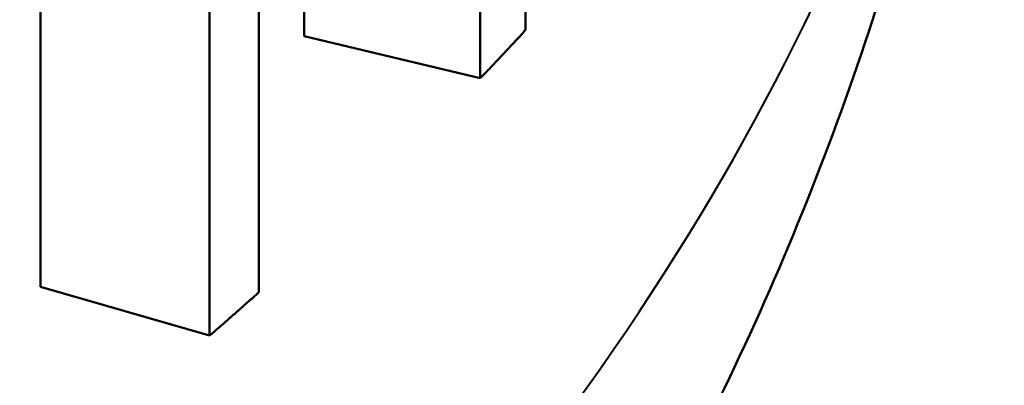
# Model space of a CAD drawing. Units: millimetres. Extents: x 105 to 298, y 96 to 240.
# Drawn here: x 150 to 152, y 157 to 158 of the extents above; entities that cross this region are included whole.
import ezdxf

# ---------------------------------------------------------------- set-up
doc = ezdxf.new("R2010")
doc.units = ezdxf.units.MM
doc.layers.add('Visible Edges(Frese)', color=7, linetype='Continuous', lineweight=50)
doc.layers.add('Visible Tangent Edges(Frese)', color=7, linetype='Continuous', lineweight=40)

msp = doc.modelspace()

# ---------------------------------------------------------------- linework, layer by layer
at = {"layer": 'Visible Edges(Frese)'}
for p, q in [((149.839, 156.9038), (149.839, 158.6358)), ((150.5137, 157.5447), (150.5137, 157.636)), ((150.5137, 157.5447), (150.9649, 157.437)), ((149.839, 156.9038), (150.2721, 156.7788))]:
    msp.add_line(p, q, dxfattribs=at)
for points, knots in [([(152.306, 159.3575), (152.2748, 158.8261), (152.1814, 158.2997), (151.8469, 157.1584), (151.5753, 156.5554), (150.9041, 155.4349), (150.5049, 154.9164), (149.6108, 153.9581), (149.1156, 153.5178), (148.1813, 152.8079), (147.7595, 152.5233), (147.3178, 152.2561)], [3.1709157, 3.1709157, 3.1709157, 3.1709157, 3.287096, 3.287096, 3.4325993, 3.4325993, 3.5781026, 3.5781026, 3.723606, 3.723606, 3.8323111, 3.8323111, 3.8323111, 3.8323111]), ([(151.0807, 157.5606), (151.0776, 157.5572), (151.0744, 157.5537), (151.0712, 157.5503), (151.0681, 157.5469), (151.0649, 157.5434), (151.0617, 157.54), (151.0601, 157.5383), (151.0585, 157.5365), (151.0569, 157.5348), (151.0537, 157.5314), (151.0505, 157.5279), (151.0473, 157.5245), (151.0457, 157.5228), (151.0441, 157.5211), (151.0425, 157.5193), (151.0393, 157.5159), (151.0361, 157.5125), (151.0329, 157.509), (151.0313, 157.5073), (151.0297, 157.5056), (151.0281, 157.5039), (151.0249, 157.5004), (151.0217, 157.497), (151.0185, 157.4936), (151.0168, 157.4919), (151.0152, 157.4902), (151.0136, 157.4884), (151.0104, 157.485), (151.0072, 157.4816), (151.0039, 157.4781), (151.0023, 157.4764), (151.0007, 157.4747), (150.9991, 157.473), (150.9942, 157.4679), (150.9894, 157.4627), (150.9845, 157.4576), (150.978, 157.4507), (150.9715, 157.4439), (150.9649, 157.437)], [0, 0, 0, 0, 0.00221502, 0.00221502, 0.00221502, 0.00443004, 0.00443004, 0.00443004, 0.00553755, 0.00553755, 0.00553755, 0.00775257, 0.00775257, 0.00775257, 0.00886008, 0.00886008, 0.00886008, 0.01107509, 0.01107509, 0.01107509, 0.0121826, 0.0121826, 0.0121826, 0.01439762, 0.01439762, 0.01439762, 0.01550513, 0.01550513, 0.01550513, 0.01772015, 0.01772015, 0.01772015, 0.01882766, 0.01882766, 0.01882766, 0.02215019, 0.02215019, 0.02215019, 0.02658023, 0.02658023, 0.02658023, 0.02658023]), ([(150.3979, 156.8895), (150.3945, 156.8864), (150.391, 156.8833), (150.3875, 156.8802), (150.3841, 156.8771), (150.3806, 156.874), (150.3771, 156.871), (150.3754, 156.8694), (150.3737, 156.8679), (150.3719, 156.8663), (150.3685, 156.8633), (150.365, 156.8602), (150.3615, 156.8571), (150.3598, 156.8556), (150.358, 156.854), (150.3563, 156.8525), (150.3528, 156.8494), (150.3493, 156.8463), (150.3458, 156.8432), (150.3441, 156.8417), (150.3423, 156.8402), (150.3406, 156.8386), (150.3371, 156.8356), (150.3336, 156.8325), (150.3301, 156.8294), (150.3284, 156.8279), (150.3266, 156.8263), (150.3249, 156.8248), (150.3214, 156.8217), (150.3178, 156.8186), (150.3143, 156.8156), (150.3126, 156.814), (150.3108, 156.8125), (150.3091, 156.811), (150.3038, 156.8064), (150.2985, 156.8018), (150.2932, 156.7972), (150.2862, 156.791), (150.2791, 156.7849), (150.2721, 156.7788)], [0, 0, 0, 0, 0.00206645, 0.00206645, 0.00206645, 0.0041329, 0.0041329, 0.0041329, 0.00516613, 0.00516613, 0.00516613, 0.00723258, 0.00723258, 0.00723258, 0.0082658, 0.0082658, 0.0082658, 0.01033225, 0.01033225, 0.01033225, 0.01136548, 0.01136548, 0.01136548, 0.01343193, 0.01343193, 0.01343193, 0.01446515, 0.01446515, 0.01446515, 0.0165316, 0.0165316, 0.0165316, 0.01756483, 0.01756483, 0.01756483, 0.02066451, 0.02066451, 0.02066451, 0.02479741, 0.02479741, 0.02479741, 0.02479741])]:
    msp.add_open_spline(points, degree=3, knots=knots, dxfattribs=at)
for points in [[(151.0807, 159.2927), (151.0807, 158.7153), (151.0807, 158.138), (151.0807, 157.5606)], [(150.9649, 157.437), (150.9649, 157.9344), (150.9649, 158.4317), (150.9649, 158.9291)], [(150.2721, 156.7788), (150.2721, 157.3561), (150.2721, 157.9335), (150.2721, 158.5108)], [(150.3979, 158.3815), (150.3979, 157.8842), (150.3979, 157.3868), (150.3979, 156.8895)]]:
    msp.add_open_spline(points, degree=3, dxfattribs=at)
at = {"layer": 'Visible Tangent Edges(Frese)'}
msp.add_ellipse((133.8178, 159.7604), major_axis=(18.5, 0), ratio=0.5, start_param=5.530316, end_param=6.239211, dxfattribs=at)

doc.saveas('drawing.dxf')
